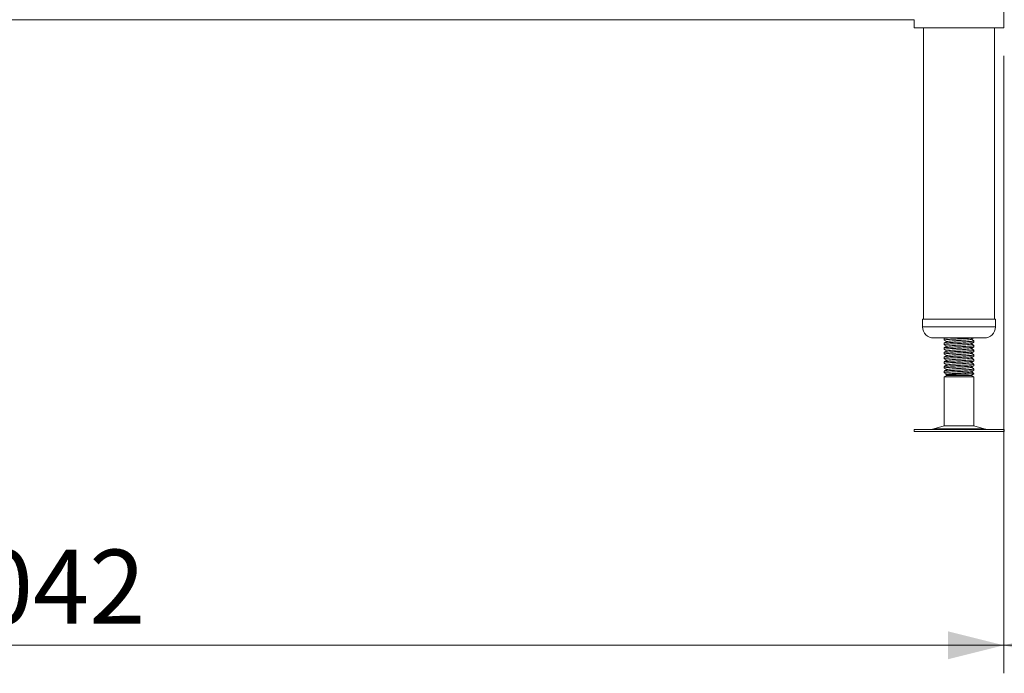
# Model space of a CAD drawing. Units: millimetres. Extents: x 20 to 404, y 19 to 269.
# Drawn here: x 77 to 112, y 63 to 87 of the extents above; entities that cross this region are included whole.
import ezdxf

# ---------------------------------------------------------------- set-up
doc = ezdxf.new("R2010")
doc.units = ezdxf.units.MM
doc.styles.add('SLDTEXTSTYLE0', font='TXT', dxfattribs={"width": 0.75})
doc.dimstyles.new('SLDDIMSTYLE1', dxfattribs={"dimtxt": 2.645833, "dimasz": 2, "dimexe": 0, "dimexo": 0.0625, "dimgap": 0.661458, "dimtad": 1, "dimdec": 1, "dimlfac": 15, "dimrnd": 1e-09, "dimzin": 12, "dimdsep": 46, "dimtxsty": 'SLDTEXTSTYLE0', "dimsah": 1, "dimcen": 0.09, "dimadec": 0, "dimazin": 3, "dimtfac": 1, "dimtdec": 1, "dimtofl": 0, "dimtmove": 0, "dimatfit": 3, "dimfxl": 0, "dimfrac": 2, "dimtolj": 1, "dimtzin": 12, "dimarcsym": 0})

# ---------------------------------------------------------------- blocks, each defined once
blk = doc.blocks.new('_D_1')
at = {"color": 7, "linetype": 'Continuous', "lineweight": 18}
for p, q in [((119.794, 132.01), (127.195, 132.01)), ((126.195, 132.01), (126.195, 72.01)), ((112.685, 72.01), (127.195, 72.01))]:
    blk.add_line(p, q, dxfattribs=at)
for points in [[(126.195, 132.01), (125.695, 130.01), (126.695, 130.01)], [(126.195, 72.01), (126.695, 74.01), (125.695, 74.01)]]:
    blk.add_solid(points, dxfattribs=at)
at = {"color": 7, "linetype": 'Continuous', "lineweight": 18, "insert": (122.784, 99.078), "char_height": 2.6458, "attachment_point": 1, "rotation": 90, "style": 'SLDTEXTSTYLE0'}
blk.add_mtext('900', dxfattribs=at)
blk = doc.blocks.new('_D_2')
at = {"color": 7, "linetype": 'Continuous', "lineweight": 18}
for p, q in [((119.28, 128.877), (119.28, 63.382)), ((111.679, 85.41), (111.679, 63.382)), ((119.28, 64.382), (111.679, 64.382)), ((119.28, 64.382), (129.127, 64.382))]:
    blk.add_line(p, q, dxfattribs=at)
for points in [[(111.679, 64.382), (113.679, 63.882), (113.679, 64.882)], [(119.28, 64.382), (117.28, 64.882), (117.28, 63.882)]]:
    blk.add_solid(points, dxfattribs=at)
at = {"color": 7, "linetype": 'Continuous', "lineweight": 18, "insert": (123.262, 67.793), "char_height": 2.6458, "attachment_point": 1, "style": 'SLDTEXTSTYLE0'}
blk.add_mtext('114', dxfattribs=at)
blk = doc.blocks.new('_D_3')
at = {"color": 7, "linetype": 'Continuous', "lineweight": 18}
for p, q in [((42.212, 85.41), (42.212, 63.382)), ((111.679, 85.41), (111.679, 63.382)), ((111.679, 64.382), (42.212, 64.382))]:
    blk.add_line(p, q, dxfattribs=at)
for points in [[(42.212, 64.382), (44.212, 63.882), (44.212, 64.882)], [(111.679, 64.382), (109.679, 64.882), (109.679, 63.882)]]:
    blk.add_solid(points, dxfattribs=at)
at = {"color": 7, "linetype": 'Continuous', "lineweight": 18, "insert": (73.036, 67.793), "char_height": 2.6458, "attachment_point": 1, "style": 'SLDTEXTSTYLE0'}
blk.add_mtext('1042', dxfattribs=at)

msp = doc.modelspace()

# ---------------------------------------------------------------- linework, layer by layer
at = {"color": 7, "linetype": 'Continuous', "lineweight": 18}
for p, q in [((111.679, 86.41), (111.679, 88.6767)), ((45.4124, 86.6967), (108.479, 86.6967)), ((108.479, 86.6967), (108.479, 86.41)), ((108.479, 86.41), (110.079, 86.41)), ((108.809, 86.41), (108.809, 76.01)), ((110.079, 86.41), (111.679, 86.41)), ((111.349, 76.01), (111.349, 86.41)), ((108.779, 76.01), (108.779, 75.7434)), ((108.779, 76.01), (110.8015, 76.01)), ((110.8015, 76.01), (111.379, 76.01)), ((111.379, 75.7434), (111.379, 76.01)), ((109.179, 75.3434), (110.5792, 75.3434)), ((109.5457, 75.3322), (109.5457, 75.3224)), ((109.5457, 75.3224), (109.5457, 75.2712)), ((109.58, 75.3434), (109.5472, 75.3243)), ((109.5629, 75.3434), (109.5479, 75.3347)), ((110.5792, 75.3434), (110.979, 75.3434)), ((110.6124, 75.2391), (110.6124, 75.2489)), ((110.6124, 75.1879), (110.6124, 75.2391)), ((109.5457, 75.1655), (109.5457, 75.1557)), ((109.5457, 75.1557), (109.5457, 75.1045)), ((109.5457, 74.9989), (109.5457, 74.9891)), ((109.5457, 74.9891), (109.5457, 74.9379)), ((109.5457, 74.8322), (109.5457, 74.8224)), ((110.6124, 75.0724), (110.6124, 75.0822)), ((110.6124, 75.0212), (110.6124, 75.0724)), ((110.6124, 74.9057), (110.6124, 74.9155)), ((110.6124, 74.8545), (110.6124, 74.9057)), ((109.5457, 74.8224), (109.5457, 74.7712)), ((109.5457, 74.6655), (109.5457, 74.6557)), ((109.5457, 74.6557), (109.5457, 74.6045)), ((109.5457, 74.4989), (109.5457, 74.4891)), ((109.5457, 74.4891), (109.5457, 74.4379)), ((110.6124, 74.7391), (110.6124, 74.7489)), ((110.6124, 74.6879), (110.6124, 74.7391)), ((110.6124, 74.5724), (110.6124, 74.5822)), ((110.6124, 74.5212), (110.6124, 74.5724)), ((109.5457, 74.3322), (109.5457, 74.3224)), ((109.5457, 74.3224), (109.5457, 74.2712)), ((109.5457, 74.1655), (109.5457, 74.1557)), ((109.5457, 74.1557), (109.5457, 74.1045)), ((110.6124, 74.4057), (110.6124, 74.4155)), ((110.6124, 74.3545), (110.6124, 74.4057)), ((110.6124, 74.2391), (110.6124, 74.2489)), ((110.6124, 74.1879), (110.6124, 74.2391)), ((109.6457, 74.01), (109.5457, 73.9523)), ((109.5457, 73.9523), (109.5457, 72.2048)), ((110.1774, 73.9523), (109.5457, 73.9523)), ((109.6093, 74.031), (109.6164, 74.0269)), ((109.6348, 74.0517), (109.6103, 74.0375)), ((109.6164, 74.0269), (109.6457, 74.01)), ((109.6476, 74.0492), (109.6183, 74.0322)), ((110.5124, 74.01), (109.6457, 74.01)), ((110.6124, 73.9523), (110.1774, 73.9523)), ((110.5124, 74.01), (110.6124, 74.0678)), ((110.6124, 73.9523), (110.5124, 74.01)), ((110.6034, 74.0751), (110.6042, 74.0678)), ((110.6124, 74.0678), (110.6042, 74.0678)), ((110.6124, 74.0678), (110.6124, 74.0822)), ((110.6124, 72.2048), (110.6124, 73.9523)), ((108.4735, 72.0767), (108.4735, 72.01)), ((108.4735, 72.0767), (111.6846, 72.0767)), ((109.5457, 72.2048), (109.1806, 72.1057)), ((109.5457, 72.2048), (110.6124, 72.2048)), ((110.9774, 72.1057), (110.6124, 72.2048)), ((111.6846, 72.01), (111.6846, 72.0767)), ((108.4735, 72.01), (111.6846, 72.01))]:
    msp.add_line(p, q, dxfattribs=at)
at = {"color": 8, "linetype": 'Continuous', "lineweight": 18}
for p, q in [((108.779, 75.7434), (110.8015, 75.7434)), ((110.8015, 75.7434), (111.379, 75.7434)), ((109.1806, 72.1057), (110.9774, 72.1057))]:
    msp.add_line(p, q, dxfattribs=at)
at = {"color": 7, "linetype": 'Continuous', "lineweight": 18}
for centre, radius, start, end in [((109.179, 75.7434), 0.4, 180, 270), ((110.979, 75.7434), 0.4, 270, 0), ((108.9625, 72.91), 0.8333, 270, 285.17292), ((111.1955, 72.91), 0.8333, 254.82708, 270)]:
    msp.add_arc(centre, radius, start, end, dxfattribs=at)
for points, knots in [([(109.5739, 75.3398), (109.5675, 75.3391), (109.5448, 75.3365), (109.5512, 75.334), (109.5559, 75.3322)], [0, 0, 0, 0, 0.2824391, 1, 1, 1, 1]), ([(109.6476, 75.2159), (109.6308, 75.2062), (109.5974, 75.1868), (109.5639, 75.1674), (109.5472, 75.1576)], [0, 0, 0, 0, 0.4998458, 1, 1, 1, 1]), ([(109.5474, 75.269), (109.5641, 75.2593), (109.5961, 75.2408), (109.6281, 75.2223), (109.6433, 75.2134)], [0, 0, 0, 0, 0.5232449, 1, 1, 1, 1]), ([(109.6348, 75.2184), (109.6226, 75.2113), (109.5936, 75.1945), (109.5647, 75.1777), (109.5479, 75.168)], [0, 0, 0, 0, 0.4213092, 1, 1, 1, 1]), ([(109.5559, 75.2712), (109.5537, 75.2728), (109.5471, 75.2779), (109.6235, 75.2864), (109.7693, 75.2971), (109.9665, 75.3073), (110.1806, 75.3178), (110.3754, 75.3283), (110.5106, 75.3366), (110.5455, 75.3417), (110.5566, 75.3434)], [0, 0, 0, 0, 0.06812789, 0.21211211, 0.35707083, 0.50078637, 0.64530291, 0.78981946, 0.933535, 1, 1, 1, 1]), ([(110.6022, 75.2391), (110.604, 75.2373), (110.6091, 75.232), (110.5393, 75.2243), (110.4363, 75.2167), (110.32, 75.2096), (110.1619, 75.2015), (109.9666, 75.1918), (109.7693, 75.1816), (109.6235, 75.1709), (109.5471, 75.1625), (109.5537, 75.1574), (109.5559, 75.1557)], [0, 0, 0, 0, 0.065656, 0.1911222, 0.2692614, 0.3483477, 0.4414705, 0.566554, 0.6909442, 0.8164105, 0.9410332, 1, 1, 1, 1]), ([(109.5559, 75.1045), (109.5537, 75.1062), (109.5471, 75.1113), (109.6235, 75.1197), (109.7693, 75.1304), (109.9667, 75.1406), (110.1797, 75.1511), (110.3787, 75.1616), (110.5282, 75.1718), (110.609, 75.1808), (110.6039, 75.1861), (110.6022, 75.1879)], [0, 0, 0, 0, 0.0590184, 0.1837502, 0.3093263, 0.4338254, 0.5590184, 0.6842114, 0.8087105, 0.9342866, 1, 1, 1, 1]), ([(109.7113, 75.3434), (109.6834, 75.3415), (109.6045, 75.336), (109.5477, 75.3291), (109.5539, 75.324), (109.5559, 75.3224)], [0, 0, 0, 0, 0.27010374, 0.76556598, 1, 1, 1, 1]), ([(110.5036, 75.2942), (110.5041, 75.2933), (110.506, 75.2888), (110.4429, 75.2807), (110.3228, 75.2705), (110.1607, 75.26), (109.9879, 75.2495), (109.827, 75.2393), (109.7101, 75.2287), (109.65, 75.221), (109.653, 75.2167), (109.6535, 75.2159)], [0, 0, 0, 0, 0.03687766, 0.17059733, 0.30316722, 0.43647794, 0.56978866, 0.70235855, 0.83607822, 0.9688966, 1, 1, 1, 1]), ([(110.5103, 75.2942), (110.527, 75.3039), (110.5553, 75.3203), (110.5836, 75.3367), (110.5951, 75.3434)], [0, 0, 0, 0, 0.5915233, 1, 1, 1, 1]), ([(110.5103, 75.1275), (110.527, 75.1372), (110.5605, 75.1566), (110.594, 75.176), (110.6107, 75.1857)], [0, 0, 0, 0, 0.4998453, 1, 1, 1, 1]), ([(110.6095, 75.2417), (110.5928, 75.2515), (110.5611, 75.2698), (110.5295, 75.2881), (110.5147, 75.2967)], [0, 0, 0, 0, 0.5306603, 1, 1, 1, 1]), ([(110.6113, 75.2506), (110.5946, 75.2603), (110.5652, 75.2773), (110.5359, 75.2943), (110.5232, 75.3017)], [0, 0, 0, 0, 0.56899705, 1, 1, 1, 1]), ([(109.5739, 75.1732), (109.5675, 75.1724), (109.5448, 75.1699), (109.5512, 75.1673), (109.5559, 75.1655)], [0, 0, 0, 0, 0.2824391, 1, 1, 1, 1]), ([(109.5739, 75.0065), (109.5675, 75.0058), (109.5448, 75.0032), (109.5512, 75.0007), (109.5559, 74.9989)], [0, 0, 0, 0, 0.2824391, 1, 1, 1, 1]), ([(109.5739, 74.8398), (109.5675, 74.8391), (109.5448, 74.8365), (109.5512, 74.834), (109.5559, 74.8322)], [0, 0, 0, 0, 0.2824391, 1, 1, 1, 1]), ([(109.6476, 75.0492), (109.6308, 75.0395), (109.5974, 75.0201), (109.5639, 75.0007), (109.5472, 74.991)], [0, 0, 0, 0, 0.4998458, 1, 1, 1, 1]), ([(109.6476, 74.8826), (109.6308, 74.8728), (109.5974, 74.8534), (109.5639, 74.834), (109.5472, 74.8243)], [0, 0, 0, 0, 0.4998458, 1, 1, 1, 1]), ([(109.5474, 75.1024), (109.5641, 75.0927), (109.5961, 75.0741), (109.6281, 75.0556), (109.6433, 75.0467)], [0, 0, 0, 0, 0.5232449, 1, 1, 1, 1]), ([(109.5474, 74.9357), (109.5641, 74.926), (109.5961, 74.9075), (109.6281, 74.8889), (109.6433, 74.8801)], [0, 0, 0, 0, 0.52324489, 1, 1, 1, 1]), ([(109.6348, 75.0517), (109.6226, 75.0446), (109.5936, 75.0278), (109.5647, 75.011), (109.5479, 75.0013)], [0, 0, 0, 0, 0.4213092, 1, 1, 1, 1]), ([(109.6348, 74.885), (109.6226, 74.8779), (109.5936, 74.8612), (109.5647, 74.8444), (109.5479, 74.8347)], [0, 0, 0, 0, 0.4213092, 1, 1, 1, 1]), ([(110.6022, 75.0724), (110.604, 75.0706), (110.6091, 75.0653), (110.5393, 75.0576), (110.4363, 75.05), (110.32, 75.0429), (110.1619, 75.0348), (109.9666, 75.0251), (109.7693, 75.0149), (109.6235, 75.0043), (109.5471, 74.9958), (109.5537, 74.9907), (109.5559, 74.9891)], [0, 0, 0, 0, 0.06565598, 0.1911222, 0.26926136, 0.34834773, 0.44147051, 0.56655402, 0.69094423, 0.81641046, 0.94103322, 1, 1, 1, 1]), ([(109.5559, 74.9379), (109.5537, 74.9395), (109.5471, 74.9446), (109.6235, 74.9531), (109.7693, 74.9637), (109.9667, 74.9739), (110.1797, 74.9844), (110.3787, 74.9949), (110.5282, 75.0051), (110.609, 75.0141), (110.6039, 75.0194), (110.6022, 75.0212)], [0, 0, 0, 0, 0.0590184, 0.1837502, 0.3093263, 0.4338254, 0.5590184, 0.6842114, 0.8087105, 0.9342866, 1, 1, 1, 1]), ([(110.6022, 74.9057), (110.604, 74.9039), (110.6091, 74.8987), (110.5393, 74.8909), (110.4363, 74.8834), (110.32, 74.8763), (110.1619, 74.8681), (109.9666, 74.8585), (109.7693, 74.8483), (109.6235, 74.8376), (109.5471, 74.8291), (109.5537, 74.824), (109.5559, 74.8224)], [0, 0, 0, 0, 0.06565598, 0.1911222, 0.26926136, 0.34834773, 0.44147051, 0.56655402, 0.69094423, 0.81641046, 0.94103322, 1, 1, 1, 1]), ([(109.5559, 74.7712), (109.5537, 74.7728), (109.5471, 74.7779), (109.6235, 74.7864), (109.7693, 74.7971), (109.9667, 74.8073), (110.1797, 74.8178), (110.3787, 74.8283), (110.5282, 74.8385), (110.609, 74.8475), (110.6039, 74.8527), (110.6022, 74.8545)], [0, 0, 0, 0, 0.0590184, 0.1837502, 0.3093263, 0.4338254, 0.5590184, 0.6842114, 0.8087105, 0.9342866, 1, 1, 1, 1]), ([(110.5036, 75.1276), (110.5041, 75.1266), (110.506, 75.1222), (110.4429, 75.1141), (110.3228, 75.1039), (110.1607, 75.0934), (109.9879, 75.0829), (109.827, 75.0727), (109.7101, 75.062), (109.65, 75.0543), (109.653, 75.0501), (109.6535, 75.0493)], [0, 0, 0, 0, 0.03687766, 0.17059733, 0.30316722, 0.43647794, 0.56978866, 0.70235855, 0.83607822, 0.9688966, 1, 1, 1, 1]), ([(110.5036, 74.9609), (110.5041, 74.9599), (110.506, 74.9555), (110.4429, 74.9474), (110.3228, 74.9372), (110.1607, 74.9267), (109.9879, 74.9162), (109.827, 74.906), (109.7101, 74.8953), (109.65, 74.8877), (109.653, 74.8834), (109.6535, 74.8826)], [0, 0, 0, 0, 0.0368777, 0.1705973, 0.3031672, 0.4364779, 0.5697887, 0.7023585, 0.8360782, 0.9688966, 1, 1, 1, 1]), ([(110.5103, 74.9608), (110.527, 74.9705), (110.5605, 74.99), (110.594, 75.0093), (110.6107, 75.019)], [0, 0, 0, 0, 0.4998453, 1, 1, 1, 1]), ([(110.5103, 74.7942), (110.527, 74.8039), (110.5605, 74.8233), (110.594, 74.8427), (110.6107, 74.8524)], [0, 0, 0, 0, 0.4998453, 1, 1, 1, 1]), ([(110.6095, 75.0751), (110.5928, 75.0848), (110.5611, 75.1031), (110.5295, 75.1215), (110.5147, 75.1301)], [0, 0, 0, 0, 0.53066027, 1, 1, 1, 1]), ([(110.6095, 74.9084), (110.5928, 74.9181), (110.5611, 74.9364), (110.5295, 74.9548), (110.5147, 74.9634)], [0, 0, 0, 0, 0.5306603, 1, 1, 1, 1]), ([(110.6113, 75.084), (110.5946, 75.0936), (110.5652, 75.1106), (110.5359, 75.1277), (110.5232, 75.135)], [0, 0, 0, 0, 0.568997, 1, 1, 1, 1]), ([(110.6113, 74.9173), (110.5946, 74.927), (110.5652, 74.944), (110.5359, 74.961), (110.5232, 74.9683)], [0, 0, 0, 0, 0.568997, 1, 1, 1, 1]), ([(109.5739, 74.6732), (109.5675, 74.6724), (109.5448, 74.6699), (109.5512, 74.6673), (109.5559, 74.6655)], [0, 0, 0, 0, 0.2824391, 1, 1, 1, 1]), ([(109.5739, 74.5065), (109.5675, 74.5058), (109.5448, 74.5032), (109.5512, 74.5007), (109.5559, 74.4989)], [0, 0, 0, 0, 0.2824391, 1, 1, 1, 1]), ([(109.6476, 74.7159), (109.6308, 74.7062), (109.5974, 74.6868), (109.5639, 74.6674), (109.5472, 74.6576)], [0, 0, 0, 0, 0.4998458, 1, 1, 1, 1]), ([(109.6476, 74.5492), (109.6308, 74.5395), (109.5974, 74.5201), (109.5639, 74.5007), (109.5472, 74.491)], [0, 0, 0, 0, 0.4998458, 1, 1, 1, 1]), ([(109.5474, 74.769), (109.5641, 74.7593), (109.5961, 74.7408), (109.6281, 74.7223), (109.6433, 74.7134)], [0, 0, 0, 0, 0.5232449, 1, 1, 1, 1]), ([(109.5474, 74.6024), (109.5641, 74.5927), (109.5961, 74.5741), (109.6281, 74.5556), (109.6433, 74.5467)], [0, 0, 0, 0, 0.5232449, 1, 1, 1, 1]), ([(109.6348, 74.7184), (109.6226, 74.7113), (109.5936, 74.6945), (109.5647, 74.6777), (109.5479, 74.668)], [0, 0, 0, 0, 0.42130918, 1, 1, 1, 1]), ([(109.6348, 74.5517), (109.6226, 74.5446), (109.5936, 74.5278), (109.5647, 74.511), (109.5479, 74.5013)], [0, 0, 0, 0, 0.4213092, 1, 1, 1, 1]), ([(110.6022, 74.7391), (110.604, 74.7373), (110.6091, 74.732), (110.5393, 74.7243), (110.4363, 74.7167), (110.32, 74.7096), (110.1619, 74.7015), (109.9666, 74.6918), (109.7693, 74.6816), (109.6235, 74.6709), (109.5471, 74.6625), (109.5537, 74.6574), (109.5559, 74.6557)], [0, 0, 0, 0, 0.06565598, 0.1911222, 0.26926136, 0.34834773, 0.44147051, 0.56655402, 0.69094423, 0.81641046, 0.94103322, 1, 1, 1, 1]), ([(109.5559, 74.6045), (109.5537, 74.6062), (109.5471, 74.6113), (109.6235, 74.6197), (109.7693, 74.6304), (109.9667, 74.6406), (110.1797, 74.6511), (110.3787, 74.6616), (110.5282, 74.6718), (110.609, 74.6808), (110.6039, 74.6861), (110.6022, 74.6879)], [0, 0, 0, 0, 0.0590184, 0.1837502, 0.3093263, 0.4338254, 0.5590184, 0.6842114, 0.8087105, 0.9342866, 1, 1, 1, 1]), ([(110.6022, 74.5724), (110.604, 74.5706), (110.6091, 74.5653), (110.5393, 74.5576), (110.4363, 74.55), (110.32, 74.5429), (110.1619, 74.5348), (109.9666, 74.5251), (109.7693, 74.5149), (109.6235, 74.5043), (109.5471, 74.4958), (109.5537, 74.4907), (109.5559, 74.4891)], [0, 0, 0, 0, 0.06565598, 0.1911222, 0.26926136, 0.34834773, 0.44147051, 0.56655402, 0.69094423, 0.81641046, 0.94103322, 1, 1, 1, 1]), ([(109.5559, 74.4379), (109.5537, 74.4395), (109.5471, 74.4446), (109.6235, 74.4531), (109.7693, 74.4637), (109.9667, 74.4739), (110.1797, 74.4844), (110.3787, 74.4949), (110.5282, 74.5051), (110.609, 74.5141), (110.6039, 74.5194), (110.6022, 74.5212)], [0, 0, 0, 0, 0.0590184, 0.1837502, 0.3093263, 0.4338254, 0.5590184, 0.6842114, 0.8087105, 0.9342866, 1, 1, 1, 1]), ([(110.5036, 74.7942), (110.5041, 74.7933), (110.506, 74.7888), (110.4429, 74.7807), (110.3228, 74.7705), (110.1607, 74.76), (109.9879, 74.7495), (109.827, 74.7393), (109.7101, 74.7287), (109.65, 74.721), (109.653, 74.7167), (109.6535, 74.7159)], [0, 0, 0, 0, 0.03687766, 0.17059733, 0.30316722, 0.43647794, 0.56978866, 0.70235855, 0.83607822, 0.9688966, 1, 1, 1, 1]), ([(110.5036, 74.6276), (110.5041, 74.6266), (110.506, 74.6222), (110.4429, 74.6141), (110.3228, 74.6039), (110.1607, 74.5934), (109.9879, 74.5829), (109.827, 74.5727), (109.7101, 74.562), (109.65, 74.5543), (109.653, 74.5501), (109.6535, 74.5493)], [0, 0, 0, 0, 0.03687766, 0.17059733, 0.30316722, 0.43647794, 0.56978866, 0.70235855, 0.83607822, 0.9688966, 1, 1, 1, 1]), ([(110.5103, 74.6275), (110.527, 74.6372), (110.5605, 74.6566), (110.594, 74.676), (110.6107, 74.6857)], [0, 0, 0, 0, 0.4998453, 1, 1, 1, 1]), ([(110.5103, 74.4608), (110.527, 74.4705), (110.5605, 74.49), (110.594, 74.5093), (110.6107, 74.519)], [0, 0, 0, 0, 0.4998453, 1, 1, 1, 1]), ([(110.6095, 74.7417), (110.5928, 74.7515), (110.5611, 74.7698), (110.5295, 74.7881), (110.5147, 74.7967)], [0, 0, 0, 0, 0.5306603, 1, 1, 1, 1]), ([(110.6095, 74.5751), (110.5928, 74.5848), (110.5611, 74.6031), (110.5295, 74.6215), (110.5147, 74.6301)], [0, 0, 0, 0, 0.5306603, 1, 1, 1, 1]), ([(110.6113, 74.7506), (110.5946, 74.7603), (110.5652, 74.7773), (110.5359, 74.7943), (110.5232, 74.8017)], [0, 0, 0, 0, 0.568997, 1, 1, 1, 1]), ([(110.6113, 74.584), (110.5946, 74.5936), (110.5652, 74.6106), (110.5359, 74.6277), (110.5232, 74.635)], [0, 0, 0, 0, 0.568997, 1, 1, 1, 1]), ([(109.5739, 74.3398), (109.5675, 74.3391), (109.5448, 74.3365), (109.5512, 74.334), (109.5559, 74.3322)], [0, 0, 0, 0, 0.2824391, 1, 1, 1, 1]), ([(109.5739, 74.1732), (109.5675, 74.1724), (109.5448, 74.1699), (109.5512, 74.1673), (109.5559, 74.1655)], [0, 0, 0, 0, 0.2824391, 1, 1, 1, 1]), ([(109.6476, 74.3826), (109.6308, 74.3728), (109.5974, 74.3534), (109.5639, 74.334), (109.5472, 74.3243)], [0, 0, 0, 0, 0.4998458, 1, 1, 1, 1]), ([(109.6476, 74.2159), (109.6308, 74.2062), (109.5974, 74.1868), (109.5639, 74.1674), (109.5472, 74.1576)], [0, 0, 0, 0, 0.4998458, 1, 1, 1, 1]), ([(109.5474, 74.4357), (109.5641, 74.426), (109.5961, 74.4075), (109.6281, 74.3889), (109.6433, 74.3801)], [0, 0, 0, 0, 0.5232449, 1, 1, 1, 1]), ([(109.5474, 74.269), (109.5641, 74.2593), (109.5961, 74.2408), (109.6281, 74.2223), (109.6433, 74.2134)], [0, 0, 0, 0, 0.5232449, 1, 1, 1, 1]), ([(109.6348, 74.385), (109.6226, 74.3779), (109.5936, 74.3612), (109.5647, 74.3444), (109.5479, 74.3347)], [0, 0, 0, 0, 0.4213092, 1, 1, 1, 1]), ([(109.6348, 74.2184), (109.6226, 74.2113), (109.5936, 74.1945), (109.5647, 74.1777), (109.5479, 74.168)], [0, 0, 0, 0, 0.4213092, 1, 1, 1, 1]), ([(110.6022, 74.4057), (110.604, 74.4039), (110.6091, 74.3987), (110.5393, 74.3909), (110.4363, 74.3834), (110.32, 74.3763), (110.1619, 74.3681), (109.9666, 74.3585), (109.7693, 74.3483), (109.6235, 74.3376), (109.5471, 74.3291), (109.5537, 74.324), (109.5559, 74.3224)], [0, 0, 0, 0, 0.06565598, 0.1911222, 0.26926136, 0.34834773, 0.44147051, 0.56655402, 0.69094423, 0.81641046, 0.94103322, 1, 1, 1, 1]), ([(109.5559, 74.2712), (109.5537, 74.2728), (109.5471, 74.2779), (109.6235, 74.2864), (109.7693, 74.2971), (109.9667, 74.3073), (110.1797, 74.3178), (110.3787, 74.3283), (110.5282, 74.3385), (110.609, 74.3475), (110.6039, 74.3527), (110.6022, 74.3545)], [0, 0, 0, 0, 0.0590184, 0.1837502, 0.3093263, 0.4338254, 0.5590184, 0.6842114, 0.8087105, 0.9342866, 1, 1, 1, 1]), ([(110.6022, 74.2391), (110.604, 74.2373), (110.6091, 74.232), (110.5393, 74.2243), (110.4363, 74.2167), (110.32, 74.2096), (110.1619, 74.2015), (109.9666, 74.1918), (109.7693, 74.1816), (109.6235, 74.1709), (109.5471, 74.1625), (109.5537, 74.1574), (109.5559, 74.1557)], [0, 0, 0, 0, 0.065656, 0.1911222, 0.2692614, 0.3483477, 0.4414705, 0.566554, 0.6909442, 0.8164105, 0.9410332, 1, 1, 1, 1]), ([(109.5559, 74.1045), (109.5537, 74.1062), (109.5471, 74.1113), (109.6235, 74.1197), (109.7693, 74.1304), (109.9667, 74.1406), (110.1797, 74.1511), (110.3787, 74.1616), (110.5282, 74.1718), (110.609, 74.1808), (110.6039, 74.1861), (110.6022, 74.1879)], [0, 0, 0, 0, 0.0590184, 0.1837502, 0.3093263, 0.4338254, 0.5590184, 0.6842114, 0.8087105, 0.9342866, 1, 1, 1, 1]), ([(110.5036, 74.4609), (110.5041, 74.4599), (110.506, 74.4555), (110.4429, 74.4474), (110.3228, 74.4372), (110.1607, 74.4267), (109.9879, 74.4162), (109.827, 74.406), (109.7101, 74.3953), (109.65, 74.3877), (109.653, 74.3834), (109.6535, 74.3826)], [0, 0, 0, 0, 0.03687766, 0.17059733, 0.30316722, 0.43647794, 0.56978866, 0.70235855, 0.83607822, 0.9688966, 1, 1, 1, 1]), ([(110.5036, 74.2942), (110.5041, 74.2933), (110.506, 74.2888), (110.4429, 74.2807), (110.3228, 74.2705), (110.1607, 74.26), (109.9879, 74.2495), (109.827, 74.2393), (109.7101, 74.2287), (109.65, 74.221), (109.653, 74.2167), (109.6535, 74.2159)], [0, 0, 0, 0, 0.0368777, 0.1705973, 0.3031672, 0.4364779, 0.5697887, 0.7023585, 0.8360782, 0.9688966, 1, 1, 1, 1]), ([(110.5036, 74.1276), (110.5041, 74.1266), (110.506, 74.1222), (110.4429, 74.1141), (110.3228, 74.1039), (110.1607, 74.0934), (109.9879, 74.0829), (109.827, 74.0727), (109.7101, 74.062), (109.65, 74.0543), (109.653, 74.0501), (109.6535, 74.0493)], [0, 0, 0, 0, 0.03687766, 0.17059733, 0.30316722, 0.43647794, 0.56978866, 0.70235855, 0.83607822, 0.9688966, 1, 1, 1, 1]), ([(110.5103, 74.2942), (110.527, 74.3039), (110.5605, 74.3233), (110.594, 74.3427), (110.6107, 74.3524)], [0, 0, 0, 0, 0.49984527, 1, 1, 1, 1]), ([(110.5103, 74.1275), (110.527, 74.1372), (110.5605, 74.1566), (110.594, 74.176), (110.6107, 74.1857)], [0, 0, 0, 0, 0.4998453, 1, 1, 1, 1]), ([(110.6095, 74.4084), (110.5928, 74.4181), (110.5611, 74.4364), (110.5295, 74.4548), (110.5147, 74.4634)], [0, 0, 0, 0, 0.5306603, 1, 1, 1, 1]), ([(110.6095, 74.2417), (110.5928, 74.2515), (110.5611, 74.2698), (110.5295, 74.2881), (110.5147, 74.2967)], [0, 0, 0, 0, 0.5306603, 1, 1, 1, 1]), ([(110.6095, 74.0751), (110.5928, 74.0848), (110.5611, 74.1031), (110.5295, 74.1215), (110.5147, 74.1301)], [0, 0, 0, 0, 0.53066027, 1, 1, 1, 1]), ([(110.6113, 74.4173), (110.5946, 74.427), (110.5652, 74.444), (110.5359, 74.461), (110.5232, 74.4683)], [0, 0, 0, 0, 0.568997, 1, 1, 1, 1]), ([(110.6113, 74.2506), (110.5946, 74.2603), (110.5652, 74.2773), (110.5359, 74.2943), (110.5232, 74.3017)], [0, 0, 0, 0, 0.568997, 1, 1, 1, 1]), ([(110.6113, 74.084), (110.5946, 74.0936), (110.5652, 74.1106), (110.5359, 74.1277), (110.5232, 74.135)], [0, 0, 0, 0, 0.568997, 1, 1, 1, 1]), ([(109.5474, 74.1024), (109.5641, 74.0927), (109.5961, 74.0741), (109.6281, 74.0556), (109.6433, 74.0467)], [0, 0, 0, 0, 0.52324489, 1, 1, 1, 1]), ([(109.6119, 74.0347), (109.6116, 74.0353), (109.6104, 74.0373), (109.6639, 74.041), (109.7666, 74.0452), (109.9102, 74.0498), (110.0765, 74.054), (110.2474, 74.0586), (110.414, 74.063), (110.493, 74.0661), (110.5348, 74.0678)], [0, 0, 0, 0, 0.05180712, 0.17868555, 0.30821944, 0.4393716, 0.57276209, 0.70819681, 0.84544195, 1, 1, 1, 1]), ([(109.6198, 74.0296), (109.6202, 74.0304), (109.6213, 74.0328), (109.6808, 74.0365), (109.7871, 74.041), (109.9317, 74.0452), (110.0965, 74.0498), (110.2649, 74.054), (110.4167, 74.0586), (110.5441, 74.063), (110.5834, 74.0661), (110.6042, 74.0678)], [0, 0, 0, 0, 0.0622073, 0.1719577, 0.2827587, 0.3958786, 0.5104118, 0.6268997, 0.7451727, 0.8650268, 1, 1, 1, 1])]:
    msp.add_open_spline(points, degree=3, knots=knots, dxfattribs=at)

# ---------------------------------------------------------------- dimensions: what is measured, and where the dimension line sits
dim = msp.add_linear_dim(base=(126.1948, 72.01), p1=(118.7937, 132.01), p2=(111.6846, 72.01), angle=90, dimstyle='SLDDIMSTYLE1', dxfattribs=at)
dim.commit()
dim.dimension.update_dxf_attribs({"geometry": '_D_1', "text_midpoint": (126.1948, 102.01), "dimtype": 160})
for base, p1, p2, picture, middle in [((111.679, 64.382), (119.2804, 129.8767), (111.679, 86.41), '_D_2', (126.1948, 64.382)), ((42.2124, 64.382), (111.679, 86.41), (42.2124, 86.41), '_D_3', (76.9457, 64.382))]:
    dim = msp.add_linear_dim(base=base, p1=p1, p2=p2, dimstyle='SLDDIMSTYLE1', dxfattribs=at)
    dim.commit()
    dim.dimension.update_dxf_attribs({"geometry": picture, "text_midpoint": middle, "dimtype": 160})

doc.saveas('drawing.dxf')
